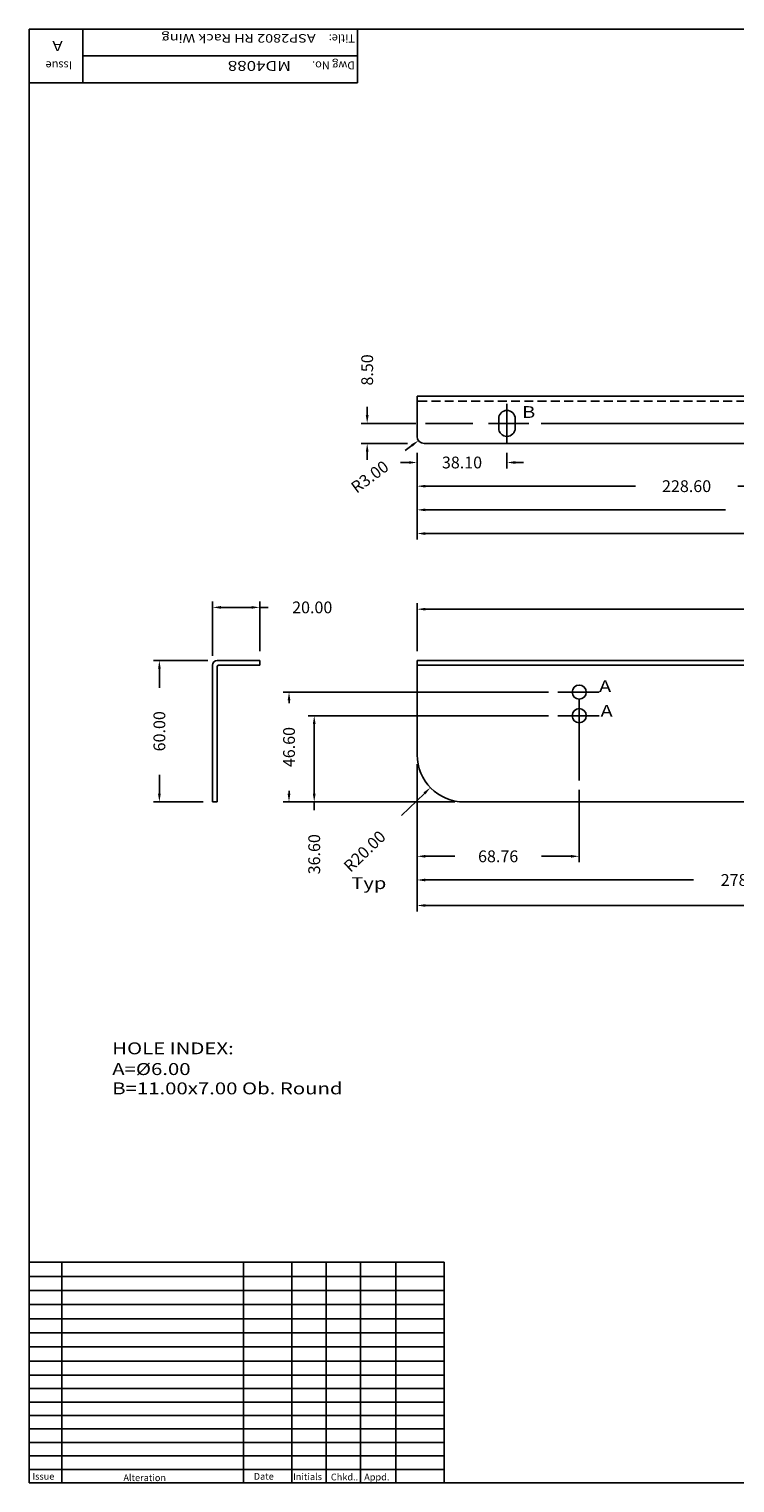
# Model space of a CAD drawing. Extents: x 2004 to 2872, y 436 to 1052.
# Drawn here: x 2004 to 2304, y 436 to 1052 of the extents above; entities that cross this region are included whole.
import ezdxf

# ---------------------------------------------------------------- set-up
doc = ezdxf.new("R2010")
doc.units = 0
doc.header["$LTSCALE"] = 0.75
doc.header["$MEASUREMENT"] = 0
doc.linetypes.add('HIDDEN', pattern=[0.375, 0.25, -0.125])
doc.layers.get('DEFPOINTS').update_dxf_attribs({"linetype": 'CONTINUOUS'})
for name, color, linetype in [('BORDER', 94, 'CONTINUOUS'), ('DIMS', 5, 'CONTINUOUS'), ('HIDDEN', 6, 'HIDDEN'), ('OBJECT', 1, 'CONTINUOUS'), ('TEXT', 7, 'CONTINUOUS')]:
    doc.layers.add(name, color=color, linetype=linetype)
doc.styles.add('ROMANS', font='ROMANS.SHX', dxfattribs={"width": 1.25, "oblique": 10, "height": 5})
doc.dimstyles.get("Standard").update_dxf_attribs({"dimtxt": 5, "dimasz": 3.5, "dimexe": 2.5, "dimexo": 4, "dimgap": 6, "dimtad": 0, "dimzin": 0, "dimdsep": 46, "dimtxsty": 'ROMANS', "dimcen": 0, "dimclrd": 5, "dimclre": 5, "dimclrt": 7, "dimadec": 0, "dimazin": 0, "dimtfac": 1, "dimtofl": 0, "dimtmove": 0, "dimatfit": 3, "dimfxl": 0, "dimtolj": 1, "dimtzin": 0, "dimarcsym": 0})

# ---------------------------------------------------------------- blocks, each defined once
blk = doc.blocks.new('*D0')
at = {"layer": 'DEFPOINTS', "color": 0}
for p in [(2102.29, 807.09), (2102.29, 784.54), (2082.29, 782.54)]:
    blk.add_point(p, dxfattribs=at)
at = {"layer": 'DIMS', "color": 5, "lineweight": -2}
for p, q in [((2082.29, 786.54), (2082.29, 809.59)), ((2102.29, 788.54), (2102.29, 809.59)), ((2085.79, 807.09), (2098.79, 807.09)), ((2102.29, 807.09), (2105.79, 807.09))]:
    blk.add_line(p, q, dxfattribs=at)
at = {"layer": 'DIMS', "color": 5}
for points in [[(2085.79, 807.67), (2085.79, 806.51), (2082.29, 807.09)], [(2098.79, 807.67), (2098.79, 806.51), (2102.29, 807.09)]]:
    blk.add_solid(points, dxfattribs=at)
at = {"layer": 'DIMS', "color": 7, "insert": (2124.54, 807.09), "char_height": 5, "attachment_point": 5, "style": 'ROMANS'}
blk.add_mtext('\\A1;20.00', dxfattribs=at)
blk = doc.blocks.new('*D1')
at = {"layer": 'DEFPOINTS', "color": 0}
for p in [(2084.29, 784.54), (2059.71, 724.54), (2082.29, 724.54)]:
    blk.add_point(p, dxfattribs=at)
at = {"layer": 'DIMS', "color": 5, "lineweight": -2}
for p, q in [((2080.29, 784.54), (2057.21, 784.54)), ((2059.71, 781.04), (2059.71, 773)), ((2059.71, 728.04), (2059.71, 736.09)), ((2078.29, 724.54), (2057.21, 724.54))]:
    blk.add_line(p, q, dxfattribs=at)
at = {"layer": 'DIMS', "color": 5}
for points in [[(2059.13, 781.04), (2060.29, 781.04), (2059.71, 784.54)], [(2059.13, 728.04), (2060.29, 728.04), (2059.71, 724.54)]]:
    blk.add_solid(points, dxfattribs=at)
at = {"layer": 'DIMS', "color": 7, "insert": (2059.71, 754.54), "char_height": 5, "attachment_point": 5, "rotation": 90, "style": 'ROMANS'}
blk.add_mtext('\\A1;60.00', dxfattribs=at)
blk = doc.blocks.new('*D2')
at = {"layer": 'DEFPOINTS', "color": 0}
for p in [(2747.01, 806.32), (2169.01, 784.54), (2747.01, 784.54)]:
    blk.add_point(p, dxfattribs=at)
at = {"layer": 'DIMS', "color": 5, "lineweight": -2}
for p, q in [((2169.01, 788.54), (2169.01, 808.82)), ((2747.01, 788.54), (2747.01, 808.82)), ((2172.51, 806.32), (2436.37, 806.32)), ((2743.51, 806.32), (2479.65, 806.32))]:
    blk.add_line(p, q, dxfattribs=at)
at = {"layer": 'DIMS', "color": 5}
for points in [[(2172.51, 806.9), (2172.51, 805.74), (2169.01, 806.32)], [(2743.51, 806.9), (2743.51, 805.74), (2747.01, 806.32)]]:
    blk.add_solid(points, dxfattribs=at)
at = {"layer": 'DIMS', "color": 7, "insert": (2458.01, 806.32), "char_height": 5, "attachment_point": 5, "style": 'ROMANS'}
blk.add_mtext('\\A1;578.00', dxfattribs=at)
blk = doc.blocks.new('*D3')
at = {"layer": 'DEFPOINTS', "color": 0}
for p in [(2169.01, 744.54), (2237.77, 733.65), (2169.01, 701.49)]:
    blk.add_point(p, dxfattribs=at)
at = {"layer": 'DIMS', "color": 5, "lineweight": -2}
for p, q in [((2169.01, 740.54), (2169.01, 698.99)), ((2237.77, 729.65), (2237.77, 698.99)), ((2172.51, 701.49), (2184.96, 701.49)), ((2234.27, 701.49), (2221.82, 701.49))]:
    blk.add_line(p, q, dxfattribs=at)
at = {"layer": 'DIMS', "color": 5}
for points in [[(2172.51, 702.08), (2172.51, 700.91), (2169.01, 701.49)], [(2234.27, 702.08), (2234.27, 700.91), (2237.77, 701.49)]]:
    blk.add_solid(points, dxfattribs=at)
at = {"layer": 'DIMS', "color": 7, "insert": (2203.39, 701.49), "char_height": 5, "attachment_point": 5, "style": 'ROMANS'}
blk.add_mtext('\\A1;68.76', dxfattribs=at)
blk = doc.blocks.new('*D4')
at = {"layer": 'DEFPOINTS', "color": 0}
for p in [(2169.01, 744.54), (2447.38, 745.83), (2169.01, 691.45)]:
    blk.add_point(p, dxfattribs=at)
at = {"layer": 'DIMS', "color": 5, "lineweight": -2}
for p, q in [((2169.01, 740.54), (2169.01, 688.95)), ((2447.38, 741.83), (2447.38, 688.95)), ((2172.51, 691.45), (2286.28, 691.45)), ((2443.88, 691.45), (2330.11, 691.45))]:
    blk.add_line(p, q, dxfattribs=at)
at = {"layer": 'DIMS', "color": 5}
for points in [[(2172.51, 692.03), (2172.51, 690.86), (2169.01, 691.45)], [(2443.88, 692.03), (2443.88, 690.86), (2447.38, 691.45)]]:
    blk.add_solid(points, dxfattribs=at)
at = {"layer": 'DIMS', "color": 7, "insert": (2308.19, 691.45), "char_height": 5, "attachment_point": 5, "style": 'ROMANS'}
blk.add_mtext('\\A1;278.37', dxfattribs=at)
blk = doc.blocks.new('*D5')
at = {"layer": 'DEFPOINTS', "color": 0}
for p in [(2169.01, 744.54), (2656.98, 733.01), (2169.01, 680.63)]:
    blk.add_point(p, dxfattribs=at)
at = {"layer": 'DIMS', "color": 5, "lineweight": -2}
for p, q in [((2169.01, 740.54), (2169.01, 678.13)), ((2656.98, 729.01), (2656.98, 678.13)), ((2172.51, 680.63), (2391.23, 680.63)), ((2653.48, 680.63), (2434.77, 680.63))]:
    blk.add_line(p, q, dxfattribs=at)
at = {"layer": 'DIMS', "color": 5}
for points in [[(2172.51, 681.21), (2172.51, 680.05), (2169.01, 680.63)], [(2653.48, 681.21), (2653.48, 680.05), (2656.98, 680.63)]]:
    blk.add_solid(points, dxfattribs=at)
at = {"layer": 'DIMS', "color": 7, "insert": (2413, 680.63), "char_height": 5, "attachment_point": 5, "style": 'ROMANS'}
blk.add_mtext('\\A1;487.97', dxfattribs=at)
blk = doc.blocks.new('*D6')
at = {"layer": 'DEFPOINTS', "color": 0}
for p in [(2169.01, 876.64), (2207.11, 876.64), (2169.01, 868.55)]:
    blk.add_point(p, dxfattribs=at)
at = {"layer": 'DIMS', "color": 5, "lineweight": -2}
for p, q in [((2169.01, 872.64), (2169.01, 866.05)), ((2207.11, 872.64), (2207.11, 866.05)), ((2165.51, 868.55), (2162.01, 868.55)), ((2210.61, 868.55), (2214.11, 868.55))]:
    blk.add_line(p, q, dxfattribs=at)
at = {"layer": 'DIMS', "color": 5}
for points in [[(2165.51, 869.14), (2165.51, 867.97), (2169.01, 868.55)], [(2210.61, 869.14), (2210.61, 867.97), (2207.11, 868.55)]]:
    blk.add_solid(points, dxfattribs=at)
at = {"layer": 'DIMS', "color": 7, "insert": (2188.06, 868.55), "char_height": 5, "attachment_point": 5, "style": 'ROMANS'}
blk.add_mtext('\\A1;38.10', dxfattribs=at)
blk = doc.blocks.new('*D7')
at = {"layer": 'DEFPOINTS', "color": 0}
for p in [(2169.01, 876.64), (2397.61, 876.64), (2169.01, 858.51)]:
    blk.add_point(p, dxfattribs=at)
at = {"layer": 'DIMS', "color": 5, "lineweight": -2}
for p, q in [((2169.01, 872.64), (2169.01, 856.01)), ((2397.61, 872.64), (2397.61, 856.01)), ((2172.51, 858.51), (2261.58, 858.51)), ((2394.11, 858.51), (2305.04, 858.51))]:
    blk.add_line(p, q, dxfattribs=at)
at = {"layer": 'DIMS', "color": 5}
for points in [[(2172.51, 859.09), (2172.51, 857.92), (2169.01, 858.51)], [(2394.11, 859.09), (2394.11, 857.92), (2397.61, 858.51)]]:
    blk.add_solid(points, dxfattribs=at)
at = {"layer": 'DIMS', "color": 7, "insert": (2283.31, 858.51), "char_height": 5, "attachment_point": 5, "style": 'ROMANS'}
blk.add_mtext('\\A1;228.60', dxfattribs=at)
blk = doc.blocks.new('*D8')
at = {"layer": 'DEFPOINTS', "color": 0}
for p in [(2169.01, 876.64), (2473.81, 876.64), (2169.01, 848.46)]:
    blk.add_point(p, dxfattribs=at)
at = {"layer": 'DIMS', "color": 5, "lineweight": -2}
for p, q in [((2169.01, 872.64), (2169.01, 845.96)), ((2473.81, 872.64), (2473.81, 845.96)), ((2172.51, 848.46), (2299.77, 848.46)), ((2470.31, 848.46), (2343.05, 848.46))]:
    blk.add_line(p, q, dxfattribs=at)
at = {"layer": 'DIMS', "color": 5}
for points in [[(2172.51, 849.05), (2172.51, 847.88), (2169.01, 848.46)], [(2470.31, 849.05), (2470.31, 847.88), (2473.81, 848.46)]]:
    blk.add_solid(points, dxfattribs=at)
at = {"layer": 'DIMS', "color": 7, "insert": (2321.41, 848.46), "char_height": 5, "attachment_point": 5, "style": 'ROMANS'}
blk.add_mtext('\\A1;304.80', dxfattribs=at)
blk = doc.blocks.new('*D9')
at = {"layer": 'DEFPOINTS', "color": 0}
for p in [(2169.01, 876.64), (2664.31, 876.64), (2169.01, 838.42)]:
    blk.add_point(p, dxfattribs=at)
at = {"layer": 'DIMS', "color": 5, "lineweight": -2}
for p, q in [((2169.01, 872.64), (2169.01, 835.92)), ((2664.31, 872.64), (2664.31, 835.92)), ((2172.51, 838.42), (2395.08, 838.42)), ((2660.81, 838.42), (2438.24, 838.42))]:
    blk.add_line(p, q, dxfattribs=at)
at = {"layer": 'DIMS', "color": 5}
for points in [[(2172.51, 839), (2172.51, 837.83), (2169.01, 838.42)], [(2660.81, 839), (2660.81, 837.83), (2664.31, 838.42)]]:
    blk.add_solid(points, dxfattribs=at)
at = {"layer": 'DIMS', "color": 7, "insert": (2416.66, 838.42), "char_height": 5, "attachment_point": 5, "style": 'ROMANS'}
blk.add_mtext('\\A1;495.30', dxfattribs=at)
blk = doc.blocks.new('*D10')
at = {"layer": 'DEFPOINTS', "color": 0}
for p in [(2147.84, 885.14), (2172.53, 885.14), (2169.01, 876.64)]:
    blk.add_point(p, dxfattribs=at)
at = {"layer": 'DIMS', "color": 5, "lineweight": -2}
for p, q in [((2147.84, 888.64), (2147.84, 892.14)), ((2168.53, 885.14), (2145.34, 885.14)), ((2165.01, 876.64), (2145.34, 876.64)), ((2147.84, 873.14), (2147.84, 869.64))]:
    blk.add_line(p, q, dxfattribs=at)
at = {"layer": 'DIMS', "color": 5}
for points in [[(2147.26, 888.64), (2148.43, 888.64), (2147.84, 885.14)], [(2147.26, 873.14), (2148.43, 873.14), (2147.84, 876.64)]]:
    blk.add_solid(points, dxfattribs=at)
at = {"layer": 'DIMS', "color": 7, "insert": (2147.84, 907.83), "char_height": 5, "attachment_point": 5, "rotation": 90, "style": 'ROMANS'}
blk.add_mtext('\\A1;8.50', dxfattribs=at)
blk = doc.blocks.new('*D18')
at = {"layer": 'DEFPOINTS', "color": 0}
for p in [(2228.68, 761.15), (2125.38, 724.54), (2189.01, 724.54)]:
    blk.add_point(p, dxfattribs=at)
at = {"layer": 'DIMS', "color": 5, "lineweight": -2}
for p, q in [((2224.68, 761.15), (2122.88, 761.15)), ((2125.38, 757.65), (2125.38, 728.04)), ((2185.01, 724.54), (2122.88, 724.54)), ((2125.38, 724.54), (2125.38, 721.04))]:
    blk.add_line(p, q, dxfattribs=at)
at = {"layer": 'DIMS', "color": 5}
for points in [[(2124.79, 757.65), (2125.96, 757.65), (2125.38, 761.15)], [(2124.79, 728.04), (2125.96, 728.04), (2125.38, 724.54)]]:
    blk.add_solid(points, dxfattribs=at)
at = {"layer": 'DIMS', "color": 7, "insert": (2125.38, 702.37), "char_height": 5, "attachment_point": 5, "rotation": 90, "style": 'ROMANS'}
blk.add_mtext('\\A1;36.60', dxfattribs=at)
blk = doc.blocks.new('*D19')
at = {"layer": 'DEFPOINTS', "color": 0}
for p in [(2228.68, 771.15), (2114.69, 724.54), (2189.01, 724.54)]:
    blk.add_point(p, dxfattribs=at)
at = {"layer": 'DIMS', "color": 5, "lineweight": -2}
for p, q in [((2224.68, 771.15), (2112.19, 771.15)), ((2114.69, 767.65), (2114.69, 766.45)), ((2114.69, 728.04), (2114.69, 729.24)), ((2185.01, 724.54), (2112.19, 724.54))]:
    blk.add_line(p, q, dxfattribs=at)
at = {"layer": 'DIMS', "color": 5}
for points in [[(2114.11, 767.65), (2115.28, 767.65), (2114.69, 771.15)], [(2114.11, 728.04), (2115.28, 728.04), (2114.69, 724.54)]]:
    blk.add_solid(points, dxfattribs=at)
at = {"layer": 'DIMS', "color": 7, "insert": (2114.69, 747.84), "char_height": 5, "attachment_point": 5, "rotation": 90, "style": 'ROMANS'}
blk.add_mtext('\\A1;46.60', dxfattribs=at)
blk = doc.blocks.new('*D22')
at = {"layer": 'DEFPOINTS', "color": 0}
for p in [(2169.6, 877.85), (2172.01, 879.64)]:
    blk.add_point(p, dxfattribs=at)
at = {"layer": 'DIMS', "color": 5, "lineweight": -2}
blk.add_line((2163.99, 873.67), (2166.79, 875.76), dxfattribs=at)
at = {"layer": 'DIMS', "color": 5}
blk.add_solid([(2166.45, 876.23), (2167.14, 875.29), (2169.6, 877.85)], dxfattribs=at)
at = {"layer": 'DIMS', "color": 7, "insert": (2148.94, 862.48), "char_height": 5, "attachment_point": 5, "rotation": 36.63347, "style": 'ROMANS'}
blk.add_mtext('\\A1;R3.00', dxfattribs=at)
blk = doc.blocks.new('*D23')
at = {"layer": 'DEFPOINTS', "color": 0}
for p in [(2189.01, 744.54), (2174.64, 730.63)]:
    blk.add_point(p, dxfattribs=at)
at = {"layer": 'TEXT', "color": 5, "lineweight": -2}
blk.add_line((2162.35, 718.74), (2172.12, 728.2), dxfattribs=at)
at = {"layer": 'TEXT', "color": 5}
blk.add_solid([(2171.72, 728.62), (2172.53, 727.78), (2174.64, 730.63)], dxfattribs=at)
at = {"layer": 'TEXT', "color": 7, "insert": (2146.74, 703.63), "char_height": 5, "attachment_point": 5, "rotation": 44.06746, "style": 'ROMANS'}
blk.add_mtext('\\A1;R20.00', dxfattribs=at)

msp = doc.modelspace()

# ---------------------------------------------------------------- linework, layer by layer
at = {"layer": 'BORDER'}
for p, q in [((2872.393, 1052.418), (2004.451, 1052.418)), ((2004.451, 1052.418), (2004.451, 435.722)), ((2027.292, 1029.577), (2027.292, 1052.418)), ((2143.779, 1029.577), (2143.779, 1052.418)), ((2143.779, 1040.997), (2027.292, 1040.997)), ((2004.451, 1029.577), (2143.779, 1029.577)), ((2004.451, 529.286), (2180.456, 529.286)), ((2018.282, 529.286), (2018.282, 435.722)), ((2095.423, 529.286), (2095.423, 435.722)), ((2115.934, 529.286), (2115.934, 435.722)), ((2130.382, 529.286), (2130.382, 435.674)), ((2145, 529.286), (2145, 435.674)), ((2159.984, 529.286), (2159.984, 435.674)), ((2180.456, 529.286), (2180.456, 435.674)), ((2004.451, 523.301), (2180.456, 523.301)), ((2004.451, 517.315), (2180.456, 517.315)), ((2004.451, 511.33), (2180.456, 511.33)), ((2004.451, 505.345), (2180.456, 505.345)), ((2004.451, 499.359), (2180.456, 499.359)), ((2004.451, 493.374), (2180.456, 493.374)), ((2004.451, 487.389), (2180.456, 487.389)), ((2004.451, 481.403), (2180.456, 481.403)), ((2004.451, 475.693), (2180.456, 475.693)), ((2004.451, 469.983), (2180.456, 469.983)), ((2180.456, 464.273), (2004.451, 464.273)), ((2180.456, 458.563), (2004.451, 458.563)), ((2180.456, 452.853), (2004.451, 452.853)), ((2180.456, 447.142), (2004.451, 447.142)), ((2180.456, 441.432), (2004.451, 441.432)), ((2004.451, 435.722), (2872.393, 435.722))]:
    msp.add_line(p, q, dxfattribs=at)
at = {"layer": 'DIMS'}
for p, q in [((2207.11, 876.64), (2207.11, 893.39)), ((2228.681, 771.146), (2246.16, 771.146)), ((2237.767, 768.453), (2237.767, 733.655)), ((2228.681, 761.146), (2246.16, 761.146))]:
    msp.add_line(p, q, dxfattribs=at)
at = {"layer": 'DIMS', "ltscale": 20}
for p, q in [((2192.679, 885.14), (2172.526, 885.14)), ((2216.338, 885.14), (2199.251, 885.14)), ((2382.821, 885.14), (2221.595, 885.14))]:
    msp.add_line(p, q, dxfattribs=at)
at = {"layer": 'HIDDEN', "ltscale": 20}
msp.add_line((2747.01, 894.64), (2169.01, 894.64), dxfattribs=at)
at = {"layer": 'OBJECT', "ltscale": 20}
for p, q in [((2747.01, 896.64), (2169.01, 896.64)), ((2207.11, 890.64), (2207.11, 890.64)), ((2744.01, 876.64), (2172.01, 876.64)), ((2207.11, 879.64), (2207.11, 879.64)), ((2169.01, 744.542), (2169.01, 784.542)), ((2747.01, 784.542), (2169.01, 784.542)), ((2747.01, 782.542), (2169.01, 782.542)), ((2727.01, 724.542), (2189.01, 724.542))]:
    msp.add_line(p, q, dxfattribs=at)
at = {"layer": 'OBJECT'}
for p, q in [((2169.01, 896.64), (2169.01, 879.64)), ((2203.61, 883.14), (2203.61, 887.14)), ((2210.61, 883.14), (2210.61, 887.14)), ((2102.289, 784.542), (2084.289, 784.542)), ((2102.289, 784.542), (2102.289, 782.542)), ((2082.289, 782.542), (2082.289, 724.542)), ((2084.289, 782.042), (2084.289, 724.542)), ((2102.289, 782.542), (2084.789, 782.542)), ((2082.289, 724.542), (2084.289, 724.542))]:
    msp.add_line(p, q, dxfattribs=at)
at = {"layer": 'OBJECT', "ltscale": 20}
for centre in [(2237.767, 771.146), (2237.767, 761.146)]:
    msp.add_circle(centre, 3, dxfattribs=at)
for centre, radius, start, end in [((2207.11, 887.14), 3.5, 90, 180), ((2207.11, 883.14), 3.5, 270, 0), ((2172.01, 879.64), 3, 180, 270), ((2189.01, 744.542), 20, 180, 270)]:
    msp.add_arc(centre, radius, start, end, dxfattribs=at)
at = {"layer": 'OBJECT'}
for centre, radius, start, end in [((2207.11, 887.14), 3.5, 0, 90), ((2207.11, 883.14), 3.5, 180, 270), ((2084.289, 782.542), 2, 90, 180), ((2084.789, 782.042), 0.5, 90, 180)]:
    msp.add_arc(centre, radius, start, end, dxfattribs=at)

# ---------------------------------------------------------------- texts
at = {"layer": 'BORDER', "style": 'ROMANS'}
for s, p in [('Title:', (2142.637, 1050.134)), ('Issue', (2022.654, 1038.713)), ('Dwg No.', (2142.637, 1038.713))]:
    msp.add_text(s, height=3.4261, rotation=180, dxfattribs=at).set_placement(p)
for s, p in [('Issue', (2005.868, 437.041)), ('Alteration', (2044.451, 436.449)), ('Date', (2099.728, 437.041)), ('Initials', (2116.421, 436.879)), ('Chkd.. ', (2132.45, 436.738)), ('Appd. ', (2146.573, 436.738))]:
    msp.add_text(s, height=2.8551, dxfattribs=at).set_placement(p)
at = {"layer": 'TEXT', "style": 'ROMANS', "oblique": 10, "width": 1.25}
for s, height, p in [('ASP2802 RH Rack Wing', 3.58594, (2125.98, 1050.27)), ('A', 4.219, (2018.698, 1047.332)), ('MD4088', 4.2188, (2115.509, 1038.885))]:
    msp.add_text(s, height=height, rotation=180, dxfattribs=at).set_placement(p)
for s, height, p in [('B', 5, (2213.557, 887.459)), ('A', 5, (2246.16, 771.146)), ('A', 5, (2246.8, 760.679)), ('Typ', 5, (2141.117, 687.613)), ('%%uHOLE INDEX:', 5.0625, (2039.714, 617.493)), ('A=%%c6.00', 5.0625, (2039.714, 608.714)), ('B=11.00x7.00 Ob. Round', 5.0625, (2039.714, 600.517))]:
    msp.add_text(s, height=height, dxfattribs=at).set_placement(p)

# ---------------------------------------------------------------- dimensions: what is measured, and where the dimension line sits
at = {"layer": 'DIMS'}
for base, p1, p2, angle, picture, middle in [((2147.843, 885.14), (2169.01, 876.64), (2172.526, 885.14), 90, '*D10', (2147.843, 907.832)), ((2169.01, 868.554), (2207.11, 876.64), (2169.01, 876.64), 0, '*D6', (2188.06, 868.554)), ((2169.01, 858.508), (2397.61, 876.64), (2169.01, 876.64), 0, '*D7', (2283.31, 858.508)), ((2169.01, 848.462), (2473.81, 876.64), (2169.01, 876.64), 0, '*D8', (2321.41, 848.462)), ((2169.01, 838.416), (2664.31, 876.64), (2169.01, 876.64), 0, '*D9', (2416.66, 838.416)), ((2102.289, 807.091), (2082.289, 782.542), (2102.289, 784.542), 0, '*D0', (2124.54, 807.091)), ((2747.01, 806.318), (2169.01, 784.542), (2747.01, 784.542), 0, '*D2', (2458.01, 806.318)), ((2059.709, 724.542), (2084.289, 784.542), (2082.289, 724.542), 90, '*D1', (2059.709, 754.542)), ((2169.01, 691.448), (2447.376, 745.834), (2169.01, 744.542), 0, '*D4', (2308.193, 691.448)), ((2169.01, 701.494), (2237.767, 733.655), (2169.01, 744.542), 0, '*D3', (2203.389, 701.494)), ((2169.01, 680.629), (2656.984, 733.014), (2169.01, 744.542), 0, '*D5', (2412.997, 680.629))]:
    dim = msp.add_linear_dim(base=base, p1=p1, p2=p2, angle=angle, dimstyle='Standard', dxfattribs=at)
    dim.commit()
    dim.dimension.update_dxf_attribs({"geometry": picture, "text_midpoint": middle})
dim = msp.add_radius_dim(center=(2172.01, 879.64), mpoint=(2169.603, 877.85), dimstyle='Standard', dxfattribs=at)
dim.commit()
dim.dimension.update_dxf_attribs({"geometry": '*D22', "text_midpoint": (2148.938, 862.484)})
for base, p1, picture, middle in [((2114.694, 724.542), (2228.681, 771.146), '*D19', (2114.694, 747.844)), ((2125.376, 724.542), (2228.681, 761.146), '*D18', (2125.376, 702.375))]:
    dim = msp.add_linear_dim(base=base, p1=p1, p2=(2189.01, 724.542), angle=90, dimstyle='Standard', dxfattribs=at)
    dim.commit()
    dim.dimension.update_dxf_attribs({"geometry": picture, "text_midpoint": middle, "dimtype": 160})
at = {"layer": 'TEXT'}
dim = msp.add_radius_dim(center=(2189.01, 744.542), mpoint=(2174.64, 730.632), dimstyle='Standard', dxfattribs=at)
dim.commit()
dim.dimension.update_dxf_attribs({"geometry": '*D23', "text_midpoint": (2146.739, 703.625), "dimtype": 164})

doc.saveas('drawing.dxf')
